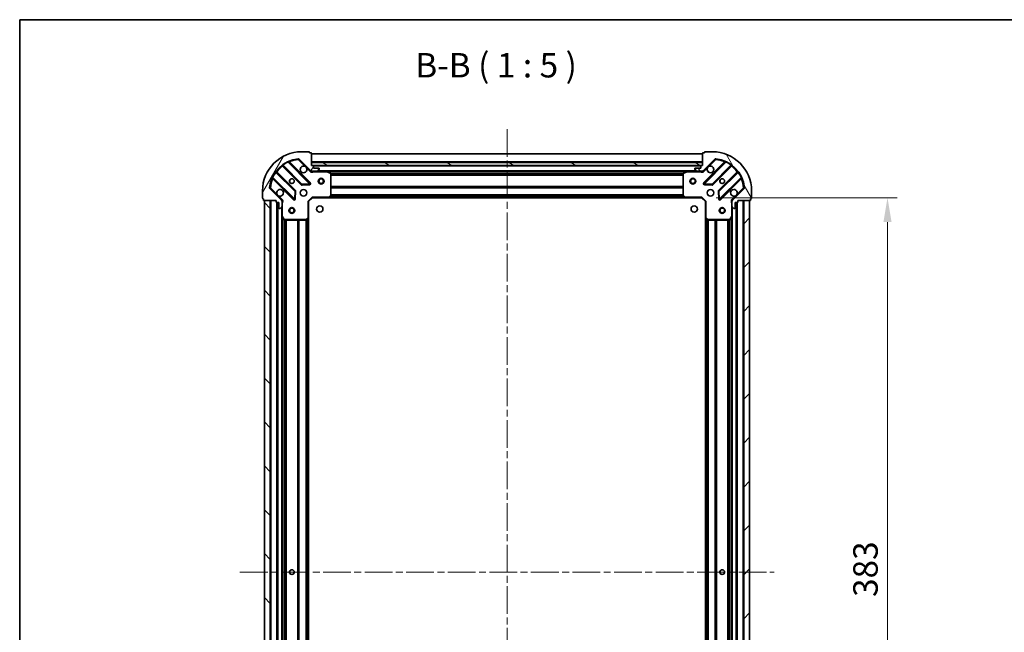
# Model space of a CAD drawing. Units: millimetres. Extents: x 0 to 7880, y 0 to 1405.
# Drawn here: x 988 to 1491, y 1092 to 1405 of the extents above; entities that cross this region are included whole.
import ezdxf

# ---------------------------------------------------------------- set-up
doc = ezdxf.new("R2010")
doc.units = ezdxf.units.MM
doc.header["$LTSCALE"] = 2.5
doc.linetypes.add('CHAIN', pattern=[0.3543, 0.2362, -0.0295, 0.0591, -0.0295])
doc.layers.get('Defpoints').update_dxf_attribs({"lineweight": 25})
for name, color, linetype, lineweight in [('Border (ISO)', 7, 'Continuous', 35), ('Dimension (ISO)', 7, 'Continuous', 18), ('Dimension (ISO) @ 1', 7, 'Continuous', 18), ('Symbol (ISO)', 7, 'Continuous', 18), ('Visible (ISO)', 7, 'Continuous', 35), ('Visible Narrow (ISO)', 7, 'Continuous', 25)]:
    doc.layers.add(name, color=color, linetype=linetype, lineweight=lineweight)
doc.layers.add('Centerline (ISO)', color=7, linetype='Continuous', lineweight=18, true_color=0x80ffff)
doc.layers.add('Hatch (ISO)', color=1, linetype='Continuous', lineweight=18, true_color=0xff0000)
doc.styles.add('Note Text (TK)', font='MS PGothic.ttf')
doc.dimstyles.new('Default - Method 1b (TK)', dxfattribs={"dimscale": 2.5, "dimtxt": 2.5, "dimasz": 2.5, "dimexe": 1, "dimexo": 1.5, "dimgap": 1, "dimtad": 1, "dimrnd": 1e-08, "dimdsep": 46, "dimtxsty": 'Note Text (TK)', "dimcen": 0.09, "dimdle": 5, "dimclrd": 100, "dimclre": 100, "dimclrt": 7, "dimadec": 1, "dimazin": 1, "dimtfac": 1, "dimtmove": 0, "dimatfit": 3, "dimfxl": 0, "dimtolj": 1, "dimlwd": -1, "dimlwe": -1, "dimarcsym": 0})

# ---------------------------------------------------------------- blocks, each defined once
blk = doc.blocks.new('図面枠 tk図枠')
at = {"layer": 'Border (ISO)'}
for q in [(405.5, 289), (14.5, 8)]:
    blk.add_line((14.5, 289), q, dxfattribs=at)
blk = doc.blocks.new('*D113')
at = {"layer": 'Defpoints', "color": 0, "transparency": 16777216}
for p in [(1336.12, 1313.93), (1336.12, 930.93), (1431.12, 930.93)]:
    blk.add_point(p, dxfattribs=at)
at = {"layer": 'Dimension (ISO)', "color": 100, "transparency": 16777216}
for p, q in [((1343.62, 1313.93), (1436.12, 1313.93)), ((1431.12, 1301.43), (1431.12, 943.43)), ((1343.62, 930.93), (1436.12, 930.93))]:
    blk.add_line(p, q, dxfattribs=at)
for points in [[(1429.04, 1301.43), (1433.2, 1301.43), (1431.12, 1313.93)], [(1429.04, 943.43), (1433.2, 943.43), (1431.12, 930.93)]]:
    blk.add_solid(points, dxfattribs=at)
at = {"layer": 'Dimension (ISO)', "color": 7, "transparency": 16777216, "insert": (1419.87, 1109.71), "char_height": 12.5, "attachment_point": 4, "rotation": 90, "style": 'Note Text (TK)'}
blk.add_mtext('\\A1;383', dxfattribs=at)

msp = doc.modelspace()

# ---------------------------------------------------------------- hatches: boundary and pattern name
at = {"layer": 'Hatch (ISO)'}
h = msp.add_hatch(dxfattribs=at)
h.set_pattern_fill('ANSI31', color=256, scale=127, angle=14.999978, style=0)
h.set_pattern_definition([(60, (915, -40), (-13.74815, 7.9375), [])])
edge = h.paths.add_edge_path()
edge.add_line((1118.6212, 1312.4264), (1118.6212, 1311.7264))
edge.add_ellipse((1118.9212, 1311.7264), major_axis=(0, -0.3), ratio=1, start_angle=270, end_angle=360)
edge.add_line((1118.9212, 1311.4264), (1119.9212, 1311.4264))
edge.add_line((1119.9212, 1311.4264), (1119.9212, 1308.7264))
edge.add_ellipse((1120.2212, 1308.7264), major_axis=(0, -0.3), ratio=1, start_angle=270, end_angle=360)
edge.add_line((1120.2212, 1308.4264), (1120.4141, 1308.4264))
edge.add_ellipse((1120.4141, 1308.9264), major_axis=(0.5, 0), ratio=1, start_angle=270, end_angle=315)
edge.add_line((1120.7677, 1308.5728), (1121.4748, 1309.2799))
edge.add_ellipse((1121.1212, 1309.6335), major_axis=(0.3536, 0.3536), ratio=1, start_angle=270, end_angle=315)
edge.add_line((1121.6212, 1309.6335), (1121.6212, 1312.0121))
edge.add_ellipse((1120.6212, 1312.0121), major_axis=(0, 1), ratio=1, start_angle=270, end_angle=315)
edge.add_line((1121.3283, 1312.7192), (1115.3504, 1318.6972))
edge.add_ellipse((1115.7039, 1319.0508), major_axis=(-0.3536, 0.3536), ratio=1, start_angle=39.172893, end_angle=90, ccw=False)
edge.add_ellipse((1131.6212, 1317.4264), major_axis=(1.6752, 16.4147), ratio=1, start_angle=11.654213, end_angle=90, ccw=False)
edge.add_ellipse((1129.9968, 1333.3437), major_axis=(0.4974, 0.0508), ratio=1, start_angle=39.172893, end_angle=90, ccw=False)
edge.add_line((1130.3504, 1333.6972), (1136.3283, 1327.7192))
edge.add_ellipse((1137.0354, 1328.4264), major_axis=(0.7071, -0.7071), ratio=1, start_angle=270, end_angle=315)
edge.add_line((1137.0354, 1327.4264), (1139.4141, 1327.4264))
edge.add_ellipse((1139.4141, 1327.9264), major_axis=(0.5, 0), ratio=1, start_angle=270, end_angle=315)
edge.add_line((1139.7677, 1327.5728), (1140.4748, 1328.2799))
edge.add_ellipse((1140.1212, 1328.6335), major_axis=(0.3536, 0.3536), ratio=1, start_angle=270, end_angle=315)
edge.add_line((1140.6212, 1328.6335), (1140.6212, 1328.8264))
edge.add_ellipse((1140.3212, 1328.8264), major_axis=(0, 0.3), ratio=1, start_angle=270, end_angle=360)
edge.add_line((1140.3212, 1329.1264), (1137.6212, 1329.1264))
edge.add_line((1137.6212, 1329.1264), (1137.6212, 1330.1264))
edge.add_ellipse((1137.3212, 1330.1264), major_axis=(0, 0.3), ratio=1, start_angle=270, end_angle=360)
edge.add_line((1137.3212, 1330.4264), (1136.6212, 1330.4264))
edge.add_line((1136.6212, 1330.4264), (1136.6212, 1336.6264))
edge.add_ellipse((1136.3212, 1336.6264), major_axis=(0, 0.3), ratio=1, start_angle=270, end_angle=360)
edge.add_line((1136.3212, 1336.9264), (1135.6212, 1336.9264))
edge.add_line((1135.6212, 1336.9264), (1135.6212, 1337.1264))
edge.add_ellipse((1135.3212, 1337.1264), major_axis=(0, 0.3), ratio=1, start_angle=270, end_angle=360)
edge.add_line((1135.3212, 1337.4264), (1131.6212, 1337.4264))
edge.add_ellipse((1131.6212, 1317.4264), major_axis=(-20, 0), ratio=1, start_angle=270, end_angle=360)
edge.add_line((1111.6212, 1317.4264), (1111.6212, 1313.7264))
edge.add_ellipse((1111.9212, 1313.7264), major_axis=(0, -0.3), ratio=1, start_angle=270, end_angle=360)
edge.add_line((1111.9212, 1313.4264), (1112.1212, 1313.4264))
edge.add_line((1112.1212, 1313.4264), (1112.1212, 1312.7264))
edge.add_ellipse((1112.4212, 1312.7264), major_axis=(0, -0.3), ratio=1, start_angle=270, end_angle=360)
edge.add_line((1112.4212, 1312.4264), (1118.6212, 1312.4264))
h = msp.add_hatch(dxfattribs=at)
h.set_pattern_fill('ANSI31', color=256, scale=127, angle=75.000175, style=0)
h.set_pattern_definition([(120.0002, (915, -40), (-13.74813, -7.93754), [])])
edge = h.paths.add_edge_path()
edge.add_line((1336.6212, 1330.4264), (1335.9212, 1330.4264))
edge.add_ellipse((1335.9212, 1330.1264), major_axis=(-0.3, 0), ratio=1, start_angle=270, end_angle=360)
edge.add_line((1335.6212, 1330.1264), (1335.6212, 1329.1264))
edge.add_line((1335.6212, 1329.1264), (1332.9212, 1329.1264))
edge.add_ellipse((1332.9212, 1328.8264), major_axis=(-0.3, 0), ratio=1, start_angle=270, end_angle=360)
edge.add_line((1332.6212, 1328.8264), (1332.6212, 1328.6335))
edge.add_ellipse((1333.1212, 1328.6335), major_axis=(0, -0.5), ratio=1, start_angle=270, end_angle=315)
edge.add_line((1332.7677, 1328.2799), (1333.4748, 1327.5728))
edge.add_ellipse((1333.8283, 1327.9264), major_axis=(0.3536, -0.3536), ratio=1, start_angle=270, end_angle=315)
edge.add_line((1333.8283, 1327.4264), (1336.207, 1327.4264))
edge.add_ellipse((1336.207, 1328.4264), major_axis=(1, 0), ratio=1, start_angle=270, end_angle=315)
edge.add_line((1336.9141, 1327.7192), (1342.8921, 1333.6972))
edge.add_ellipse((1343.2457, 1333.3437), major_axis=(0.3536, 0.3536), ratio=1, start_angle=39.172893, end_angle=90, ccw=False)
edge.add_ellipse((1341.6212, 1317.4264), major_axis=(16.4147, -1.6752), ratio=1, start_angle=11.654213, end_angle=90, ccw=False)
edge.add_ellipse((1357.5386, 1319.0508), major_axis=(0.0508, -0.4974), ratio=1, start_angle=39.172893, end_angle=90, ccw=False)
edge.add_line((1357.8921, 1318.6972), (1351.9141, 1312.7192))
edge.add_ellipse((1352.6212, 1312.0121), major_axis=(-0.7071, -0.7071), ratio=1, start_angle=270, end_angle=315)
edge.add_line((1351.6212, 1312.0121), (1351.6212, 1309.6335))
edge.add_ellipse((1352.1212, 1309.6335), major_axis=(0, -0.5), ratio=1, start_angle=270, end_angle=315)
edge.add_line((1351.7677, 1309.2799), (1352.4748, 1308.5728))
edge.add_ellipse((1352.8283, 1308.9264), major_axis=(0.3536, -0.3536), ratio=1, start_angle=270, end_angle=315)
edge.add_line((1352.8283, 1308.4264), (1353.0212, 1308.4264))
edge.add_ellipse((1353.0212, 1308.7264), major_axis=(0.3, 0), ratio=1, start_angle=270, end_angle=360)
edge.add_line((1353.3212, 1308.7264), (1353.3212, 1311.4264))
edge.add_line((1353.3212, 1311.4264), (1354.3212, 1311.4264))
edge.add_ellipse((1354.3212, 1311.7264), major_axis=(0.3, 0), ratio=1, start_angle=270, end_angle=360)
edge.add_line((1354.6212, 1311.7264), (1354.6212, 1312.4264))
edge.add_line((1354.6212, 1312.4264), (1360.8212, 1312.4264))
edge.add_ellipse((1360.8212, 1312.7264), major_axis=(0.3, 0), ratio=1, start_angle=270, end_angle=360)
edge.add_line((1361.1212, 1312.7264), (1361.1212, 1313.4264))
edge.add_line((1361.1212, 1313.4264), (1361.3212, 1313.4264))
edge.add_ellipse((1361.3212, 1313.7264), major_axis=(0.3, 0), ratio=1, start_angle=270, end_angle=360)
edge.add_line((1361.6212, 1313.7264), (1361.6212, 1317.4264))
edge.add_ellipse((1341.6212, 1317.4264), major_axis=(0, 20), ratio=1, start_angle=270, end_angle=360)
edge.add_line((1341.6212, 1337.4264), (1337.9212, 1337.4264))
edge.add_ellipse((1337.9212, 1337.1264), major_axis=(-0.3, 0), ratio=1, start_angle=270, end_angle=360)
edge.add_line((1337.6212, 1337.1264), (1337.6212, 1336.9264))
edge.add_line((1337.6212, 1336.9264), (1336.9212, 1336.9264))
edge.add_ellipse((1336.9212, 1336.6264), major_axis=(-0.3, 0), ratio=1, start_angle=270, end_angle=360)
edge.add_line((1336.6212, 1336.6264), (1336.6212, 1330.4264))
h = msp.add_hatch(dxfattribs=at)
h.set_pattern_fill('ANSI31', color=256, scale=127, angle=105.000246, style=0)
h.set_pattern_definition([(150.0002, (915, -40), (-7.93744, -13.74819), [])])
h.paths.add_polyline_path([(1336.6212, 1330.4264), (1336.6212, 1331.9264), (1136.6212, 1331.9264), (1136.6212, 1330.4264)])
h = msp.add_hatch(dxfattribs=at)
h.set_pattern_fill('ANSI31', color=256, scale=127, angle=90.00021, style=0)
h.set_pattern_definition([(135.0002, (915, -40), (-11.22528, -11.22536), [])])
h.paths.add_polyline_path([(1112.6212, 1312.4264), (1112.6212, 932.4264), (1115.6212, 932.4264), (1115.6212, 1312.4264)])
h = msp.add_hatch(dxfattribs=at)
h.set_pattern_fill('ANSI31', color=256, scale=127, style=0)
h.set_pattern_definition([(45, (915, -40), (-11.22532, 11.22532), [])])
h.paths.add_polyline_path([(1360.6212, 932.4264), (1360.6212, 1312.4264), (1357.6212, 1312.4264), (1357.6212, 932.4264)])

# ---------------------------------------------------------------- linework, layer by layer
at = {"layer": 'Centerline (ISO)', "linetype": 'CHAIN', "ltscale": 23.990969}
for p, q in [((1236.6212, 1348.9264), (1236.6212, 895.9264)), ((1100.1212, 1122.4264), (1373.1212, 1122.4264))]:
    msp.add_line(p, q, dxfattribs=at)
at = {"layer": 'Visible (ISO)'}
for p, q in [((1135.3212, 1337.4264), (1131.6212, 1337.4264)), ((1135.6212, 1336.9264), (1135.6212, 1337.1264)), ((1136.3212, 1336.9264), (1135.6212, 1336.9264)), ((1136.6212, 1330.4264), (1136.6212, 1336.6264)), ((1336.6212, 1336.4264), (1136.6212, 1336.4264)), ((1336.6212, 1336.6264), (1336.6212, 1330.4264)), ((1337.6212, 1336.9264), (1336.9212, 1336.9264)), ((1337.6212, 1337.1264), (1337.6212, 1336.9264)), ((1341.6212, 1337.4264), (1337.9212, 1337.4264)), ((1121.8787, 1330.4191), (1131.5781, 1320.7197)), ((1135.9321, 1321.3155), (1125.1087, 1332.1389)), ((1130.3504, 1333.6972), (1136.3283, 1327.7192)), ((1336.6212, 1331.9264), (1136.6212, 1331.9264)), ((1136.6212, 1331.9264), (1136.6212, 1330.4264)), ((1137.3212, 1330.4264), (1136.6212, 1330.4264)), ((1136.6212, 1330.4264), (1336.6212, 1330.4264)), ((1335.6976, 1330.3264), (1137.5448, 1330.3264)), ((1137.6212, 1329.1264), (1137.6212, 1330.1264)), ((1140.3212, 1329.1264), (1137.6212, 1329.1264)), ((1140.6212, 1328.6335), (1140.6212, 1328.8264)), ((1332.6212, 1328.8264), (1332.6212, 1328.6335)), ((1335.6212, 1329.1264), (1332.9212, 1329.1264)), ((1335.6212, 1330.1264), (1335.6212, 1329.1264)), ((1336.6212, 1330.4264), (1335.9212, 1330.4264)), ((1336.6212, 1330.4264), (1336.6212, 1331.9264)), ((1336.9141, 1327.7192), (1342.8921, 1333.6972)), ((1348.1337, 1332.1389), (1337.3104, 1321.3155)), ((1341.6643, 1320.7197), (1351.3638, 1330.4191)), ((1116.9087, 1323.9389), (1127.7321, 1313.1155)), ((1128.3279, 1317.4694), (1118.6285, 1327.1689)), ((1136.6212, 1327.5162), (1136.6212, 1327.0761)), ((1137.0354, 1327.4264), (1136.6212, 1327.4264)), ((1137.0354, 1327.4264), (1139.4141, 1327.4264)), ((1144.5504, 1327.4264), (1139.4141, 1327.4264)), ((1139.7677, 1327.5728), (1140.4748, 1328.2799)), ((1328.6921, 1327.4264), (1144.5504, 1327.4264)), ((1146.4554, 1326.5093), (1144.6846, 1327.3947)), ((1146.6212, 1315.0446), (1146.6212, 1326.2409)), ((1326.6212, 1326.2409), (1326.6212, 1315.0446)), ((1328.5579, 1327.3947), (1326.7871, 1326.5093)), ((1333.8283, 1327.4264), (1328.6921, 1327.4264)), ((1332.7677, 1328.2799), (1333.4748, 1327.5728)), ((1333.8283, 1327.4264), (1336.207, 1327.4264)), ((1336.6212, 1327.4264), (1336.207, 1327.4264)), ((1336.6212, 1327.5162), (1336.6212, 1327.0761)), ((1354.614, 1327.1689), (1344.9146, 1317.4694)), ((1345.5104, 1313.1155), (1356.3337, 1323.9389)), ((1131.8034, 1320.6321), (1135.733, 1320.8037)), ((1337.5095, 1320.8037), (1341.4391, 1320.6321)), ((1111.6212, 1317.4264), (1111.6212, 1313.7264)), ((1121.3283, 1312.7192), (1115.3504, 1318.6972)), ((1128.2439, 1313.3146), (1128.4155, 1317.2442)), ((1135.1212, 1311.9264), (1137.1212, 1313.9264)), ((1136.997, 1314.2264), (1137.1212, 1313.9264)), ((1137.1212, 1313.9264), (1145.5578, 1313.9264)), ((1327.6846, 1313.9264), (1145.5578, 1313.9264)), ((1145.7772, 1314.0217), (1146.5406, 1314.8399)), ((1326.7019, 1314.8399), (1327.4653, 1314.0217)), ((1327.6846, 1313.9264), (1336.1212, 1313.9264)), ((1336.1212, 1313.9264), (1336.2455, 1314.2264)), ((1336.1212, 1313.9264), (1338.1212, 1311.9264)), ((1344.827, 1317.2442), (1344.9986, 1313.3146)), ((1357.8921, 1318.6972), (1351.9141, 1312.7192)), ((1361.6212, 1313.7264), (1361.6212, 1317.4264)), ((1111.9212, 1313.4264), (1112.1212, 1313.4264)), ((1112.1212, 1313.4264), (1112.1212, 1312.7264)), ((1112.4212, 1312.4264), (1118.6212, 1312.4264)), ((1112.6212, 1312.4264), (1112.6212, 932.4264)), ((1115.6212, 1312.4264), (1112.6212, 1312.4264)), ((1115.6212, 932.4264), (1115.6212, 1312.4264)), ((1118.6212, 1312.4264), (1118.6212, 1311.7264)), ((1118.9212, 1311.4264), (1119.9212, 1311.4264)), ((1119.1212, 1311.4264), (1119.1212, 933.4264)), ((1119.9212, 1311.4264), (1119.9212, 1308.7264)), ((1120.7677, 1308.5728), (1121.4748, 1309.2799)), ((1121.5314, 1312.4264), (1121.9715, 1312.4264)), ((1121.6212, 1312.4264), (1121.6212, 1312.0121)), ((1121.6212, 1309.6335), (1121.6212, 1312.0121)), ((1121.6212, 1309.6335), (1121.6212, 1304.4972)), ((1135.1212, 1311.9264), (1134.8212, 1312.0506)), ((1135.1212, 1303.4898), (1135.1212, 1311.9264)), ((1338.4212, 1312.0506), (1338.1212, 1311.9264)), ((1338.1212, 1311.9264), (1338.1212, 1303.4898)), ((1351.7111, 1312.4264), (1351.271, 1312.4264)), ((1351.6212, 1312.0121), (1351.6212, 1312.4264)), ((1351.6212, 1312.0121), (1351.6212, 1309.6335)), ((1351.6212, 1304.4972), (1351.6212, 1309.6335)), ((1351.7677, 1309.2799), (1352.4748, 1308.5728)), ((1353.3212, 1308.7264), (1353.3212, 1311.4264)), ((1353.3212, 1311.4264), (1354.3212, 1311.4264)), ((1354.1212, 933.4264), (1354.1212, 1311.4264)), ((1354.6212, 1311.7264), (1354.6212, 1312.4264)), ((1354.6212, 1312.4264), (1360.8212, 1312.4264)), ((1360.6212, 1312.4264), (1357.6212, 1312.4264)), ((1357.6212, 1312.4264), (1357.6212, 932.4264)), ((1360.6212, 932.4264), (1360.6212, 1312.4264)), ((1361.1212, 1312.7264), (1361.1212, 1313.4264)), ((1361.1212, 1313.4264), (1361.3212, 1313.4264)), ((1120.2212, 1308.4264), (1120.4141, 1308.4264)), ((1121.6212, 1304.4972), (1121.6212, 940.3555)), ((1121.6529, 1304.363), (1122.5383, 1302.5922)), ((1350.7041, 1302.5922), (1351.5896, 1304.363)), ((1351.6212, 940.3555), (1351.6212, 1304.4972)), ((1352.8283, 1308.4264), (1353.0212, 1308.4264)), ((1122.8066, 1302.4264), (1134.003, 1302.4264)), ((1134.2077, 1302.507), (1135.0259, 1303.2704)), ((1135.1212, 1303.4898), (1135.1212, 941.363)), ((1338.1212, 941.363), (1338.1212, 1303.4898)), ((1338.2166, 1303.2704), (1339.0348, 1302.507)), ((1339.2394, 1302.4264), (1350.4358, 1302.4264))]:
    msp.add_line(p, q, dxfattribs=at)
for centre, radius in [((1141.6212, 1322.4264), 1.5), ((1331.6212, 1322.4264), 1.5), ((1126.6212, 1322.4264), 1.2295), ((1126.6212, 1322.4264), 1.2), ((1141.6212, 1322.4264), 1.1933), ((1331.6212, 1322.4264), 1.1933), ((1346.6212, 1322.4264), 1.2295), ((1346.6212, 1322.4264), 1.2), ((1132.6212, 1316.4264), 1.7), ((1340.6212, 1316.4264), 1.7), ((1126.6212, 1307.4264), 1.5), ((1140.9212, 1308.1264), 1.621), ((1332.3212, 1308.1264), 1.621), ((1346.6212, 1307.4264), 1.5), ((1126.6212, 1307.4264), 1.1933), ((1346.6212, 1307.4264), 1.1933), ((1126.6212, 1122.4264), 1.2295), ((1126.6212, 1122.4264), 1.2), ((1346.6212, 1122.4264), 1.2295), ((1346.6212, 1122.4264), 1.2)]:
    msp.add_circle(centre, radius, dxfattribs=at)
for centre, radius, start, end in [((1131.6212, 1317.4264), 20, 90, 180), ((1135.3212, 1337.1264), 0.3, 0, 90), ((1136.3212, 1336.6264), 0.3, 0, 90), ((1336.9212, 1336.6264), 0.3, 90, 180), ((1337.9212, 1337.1264), 0.3, 90, 180), ((1341.6212, 1317.4264), 20, 0, 90), ((1131.6212, 1317.4264), 16.5, 95.827107, 174.172893), ((1121.6666, 1330.207), 0.3, 45, 127.9145), ((1125.3208, 1332.351), 0.3, 112.886858, 225), ((1129.9968, 1333.3437), 0.5, 45, 95.827107), ((1132.6212, 1328.4264), 1.7, 62.499829, 27.500171), ((1137.3212, 1330.1264), 0.3, 0, 90), ((1140.3212, 1328.8264), 0.3, 0, 90), ((1332.9212, 1328.8264), 0.3, 90, 180), ((1335.9212, 1330.1264), 0.3, 90, 180), ((1340.6212, 1328.4264), 1.7, 152.499829, 117.500171), ((1343.2457, 1333.3437), 0.5, 84.172893, 135), ((1341.6212, 1317.4264), 16.5, 5.827107, 84.172893), ((1347.9216, 1332.351), 0.3, 315, 67.113142), ((1351.5759, 1330.207), 0.3, 52.0855, 135), ((1116.6966, 1323.7267), 0.3, 45, 157.113142), ((1118.8406, 1327.381), 0.3, 142.0855, 225), ((1137.0354, 1328.4264), 1, 225, 270), ((1139.4141, 1327.9264), 0.5, 270, 315), ((1140.1212, 1328.6335), 0.5, 315, 0), ((1144.5504, 1327.1264), 0.3, 63.434949, 90), ((1146.3212, 1326.2409), 0.3, 0, 63.434949), ((1326.9212, 1326.2409), 0.3, 116.565051, 180), ((1328.6921, 1327.1264), 0.3, 90, 116.565051), ((1333.1212, 1328.6335), 0.5, 180, 225), ((1333.8283, 1327.9264), 0.5, 225, 270), ((1336.207, 1328.4264), 1, 270, 315), ((1354.4019, 1327.381), 0.3, 315, 37.9145), ((1356.5459, 1323.7267), 0.3, 22.886858, 135), ((1115.7039, 1319.0508), 0.5, 174.172893, 225), ((1131.7903, 1320.9318), 0.3, 225, 272.5), ((1135.7199, 1321.1034), 0.3, 272.5, 45), ((1337.5225, 1321.1034), 0.3, 135, 267.5), ((1341.4522, 1320.9318), 0.3, 267.5, 315), ((1357.5386, 1319.0508), 0.5, 315, 5.827107), ((1111.9212, 1313.7264), 0.3, 180, 270), ((1120.6212, 1316.4264), 1.7, 242.499829, 207.500171), ((1128.1158, 1317.2573), 0.3, 357.5, 45), ((1145.5578, 1314.2264), 0.3, 270, 316.985143), ((1146.3212, 1315.0446), 0.3, 316.985143, 0), ((1326.9212, 1315.0446), 0.3, 180, 223.014857), ((1327.6846, 1314.2264), 0.3, 223.014857, 270), ((1345.1267, 1317.2573), 0.3, 135, 182.5), ((1352.6212, 1316.4264), 1.7, 332.499829, 297.500171), ((1361.3212, 1313.7264), 0.3, 270, 0), ((1112.4212, 1312.7264), 0.3, 180, 270), ((1118.9212, 1311.7264), 0.3, 180, 270), ((1120.2212, 1308.7264), 0.3, 180, 270), ((1120.6212, 1312.0121), 1, 0, 45), ((1121.1212, 1309.6335), 0.5, 315, 0), ((1127.9442, 1313.3277), 0.3, 225, 357.5), ((1345.2983, 1313.3277), 0.3, 182.5, 315), ((1352.6212, 1312.0121), 1, 135, 180), ((1352.1212, 1309.6335), 0.5, 180, 225), ((1353.0212, 1308.7264), 0.3, 270, 0), ((1354.3212, 1311.7264), 0.3, 270, 0), ((1360.8212, 1312.7264), 0.3, 270, 0), ((1120.4141, 1308.9264), 0.5, 270, 315), ((1121.9212, 1304.4972), 0.3, 180, 206.565051), ((1351.3212, 1304.4972), 0.3, 333.434949, 0), ((1352.8283, 1308.9264), 0.5, 225, 270), ((1122.8066, 1302.7264), 0.3, 206.565051, 270), ((1134.003, 1302.7264), 0.3, 270, 313.014857), ((1134.8212, 1303.4898), 0.3, 313.014857, 0), ((1338.4212, 1303.4898), 0.3, 180, 226.985143), ((1339.2394, 1302.7264), 0.3, 226.985143, 270), ((1350.4358, 1302.7264), 0.3, 270, 333.434949)]:
    msp.add_arc(centre, radius, start, end, dxfattribs=at)
for points in [[(1133.4062, 1329.9343), (1133.5607, 1329.8533), (1133.7045, 1329.7473), (1133.9422, 1329.5096), (1134.0481, 1329.3658), (1134.1291, 1329.2113)], [(1339.1133, 1329.2113), (1339.1943, 1329.3658), (1339.3003, 1329.5096), (1339.538, 1329.7473), (1339.6817, 1329.8533), (1339.8363, 1329.9343)], [(1119.8363, 1314.9184), (1119.6817, 1314.9994), (1119.538, 1315.1054), (1119.3003, 1315.3431), (1119.1943, 1315.4869), (1119.1133, 1315.6414)], [(1354.1291, 1315.6414), (1354.0481, 1315.4869), (1353.9422, 1315.3431), (1353.7045, 1315.1054), (1353.5607, 1314.9994), (1353.4062, 1314.9184)]]:
    msp.add_open_spline(points, degree=3, knots=[0.278912594, 0.278912594, 0.278912594, 0.278912594, 0.329334696, 0.329334696, 0.379756799, 0.379756799, 0.379756799, 0.379756799], dxfattribs=at)
at = {"layer": 'Visible Narrow (ISO)'}
for p, q in [((1336.6212, 1336.1264), (1136.6212, 1336.1264)), ((1122.0212, 1330.2766), (1121.8091, 1330.0645)), ((1121.8091, 1330.0645), (1131.366, 1320.5076)), ((1121.9763, 1330.8139), (1122.1517, 1330.5704)), ((1131.7903, 1320.9318), (1122.1517, 1330.5704)), ((1124.7339, 1332.0894), (1124.6064, 1332.3609)), ((1124.7339, 1332.0894), (1135.7199, 1321.1034)), ((1125.2615, 1331.9861), (1125.4737, 1332.1982)), ((1136.1442, 1321.5277), (1125.4737, 1332.1982)), ((1129.946, 1333.8411), (1129.9968, 1333.3437)), ((1129.9968, 1333.3437), (1130.3504, 1333.6972)), ((1129.9968, 1333.3437), (1133.4062, 1329.9343)), ((1134.1291, 1329.2113), (1135.9748, 1327.3657)), ((1336.6212, 1332.2264), (1136.6212, 1332.2264)), ((1335.6212, 1330.0264), (1137.6212, 1330.0264)), ((1347.7688, 1332.1982), (1337.0983, 1321.5277)), ((1337.2677, 1327.3657), (1339.1133, 1329.2113)), ((1337.5225, 1321.1034), (1348.5085, 1332.0894)), ((1339.8363, 1329.9343), (1343.2457, 1333.3437)), ((1351.0908, 1330.5704), (1341.4522, 1320.9318)), ((1341.8764, 1320.5076), (1351.4334, 1330.0645)), ((1342.8921, 1333.6972), (1343.2457, 1333.3437)), ((1343.2457, 1333.3437), (1343.2964, 1333.8411)), ((1347.9809, 1331.9861), (1347.7688, 1332.1982)), ((1348.6361, 1332.3609), (1348.5085, 1332.0894)), ((1351.0908, 1330.5704), (1351.2662, 1330.8139)), ((1351.2212, 1330.2766), (1351.4334, 1330.0645)), ((1116.6866, 1324.4412), (1116.9582, 1324.3137)), ((1117.0615, 1323.7861), (1116.8494, 1323.5739)), ((1127.9442, 1313.3277), (1116.9582, 1324.3137)), ((1118.4771, 1326.8959), (1118.2337, 1327.0713)), ((1118.4771, 1326.8959), (1128.1158, 1317.2573)), ((1118.771, 1327.0264), (1118.9831, 1327.2385)), ((1128.54, 1317.6816), (1118.9831, 1327.2385)), ((1135.9748, 1327.3657), (1136.3283, 1327.7192)), ((1137.7838, 1327.4264), (1137.7838, 1327.1264)), ((1137.7838, 1327.1264), (1144.5504, 1327.1264)), ((1333.3212, 1327.7264), (1139.9212, 1327.7264)), ((1144.5504, 1327.1264), (1144.5504, 1327.4264)), ((1144.6846, 1327.3947), (1144.5504, 1327.1264)), ((1144.5504, 1327.1264), (1146.3212, 1326.2409)), ((1328.0212, 1327.1264), (1145.2212, 1327.1264)), ((1146.3212, 1326.2409), (1146.4554, 1326.5093)), ((1146.3212, 1326.2409), (1146.3212, 1315.0446)), ((1146.6212, 1326.2409), (1146.3212, 1326.2409)), ((1326.6272, 1326.3006), (1146.6152, 1326.3006)), ((1326.6212, 1326.0885), (1146.6212, 1326.0885)), ((1326.6212, 1325.4642), (1146.6212, 1325.4642)), ((1326.6212, 1325.2521), (1146.6212, 1325.2521)), ((1326.9212, 1326.2409), (1326.6212, 1326.2409)), ((1326.7871, 1326.5093), (1326.9212, 1326.2409)), ((1326.9212, 1326.2409), (1328.6921, 1327.1264)), ((1326.9212, 1315.0446), (1326.9212, 1326.2409)), ((1328.6921, 1327.1264), (1328.5579, 1327.3947)), ((1328.6921, 1327.4264), (1328.6921, 1327.1264)), ((1328.6921, 1327.1264), (1335.4587, 1327.1264)), ((1335.4587, 1327.4264), (1335.4587, 1327.1264)), ((1337.2677, 1327.3657), (1336.9141, 1327.7192)), ((1354.2594, 1327.2385), (1344.7024, 1317.6816)), ((1345.1267, 1317.2573), (1354.7653, 1326.8959)), ((1356.2843, 1324.3137), (1345.2983, 1313.3277)), ((1354.4715, 1327.0264), (1354.2594, 1327.2385)), ((1355.0087, 1327.0713), (1354.7653, 1326.8959)), ((1356.1809, 1323.7861), (1356.3931, 1323.5739)), ((1356.2843, 1324.3137), (1356.5558, 1324.4412)), ((1115.7039, 1319.0508), (1115.2065, 1319.1015)), ((1115.3504, 1318.6972), (1115.7039, 1319.0508)), ((1119.1133, 1315.6414), (1115.7039, 1319.0508)), ((1116.8494, 1323.5739), (1127.5199, 1312.9034)), ((1131.366, 1320.5076), (1131.5781, 1320.7197)), ((1131.5781, 1320.7197), (1131.7903, 1320.9318)), ((1135.7199, 1321.1034), (1131.7903, 1320.9318)), ((1131.7903, 1320.9318), (1131.8034, 1320.6321)), ((1131.8034, 1320.6321), (1131.8164, 1320.3324)), ((1131.8164, 1320.3324), (1135.7461, 1320.504)), ((1135.7199, 1321.1034), (1135.9321, 1321.3155)), ((1135.733, 1320.8037), (1135.7199, 1321.1034)), ((1135.7461, 1320.504), (1135.733, 1320.8037)), ((1135.9321, 1321.3155), (1136.1442, 1321.5277)), ((1326.6212, 1319.6006), (1146.6212, 1319.6006)), ((1326.6212, 1319.3885), (1146.6212, 1319.3885)), ((1326.6212, 1319.0642), (1146.6212, 1319.0642)), ((1326.6212, 1318.8521), (1146.6212, 1318.8521)), ((1337.0983, 1321.5277), (1337.3104, 1321.3155)), ((1337.3104, 1321.3155), (1337.5225, 1321.1034)), ((1337.5095, 1320.8037), (1337.4964, 1320.504)), ((1337.4964, 1320.504), (1341.426, 1320.3324)), ((1337.5225, 1321.1034), (1337.5095, 1320.8037)), ((1341.4522, 1320.9318), (1337.5225, 1321.1034)), ((1341.426, 1320.3324), (1341.4391, 1320.6321)), ((1341.4391, 1320.6321), (1341.4522, 1320.9318)), ((1341.4522, 1320.9318), (1341.6643, 1320.7197)), ((1341.6643, 1320.7197), (1341.8764, 1320.5076)), ((1345.7225, 1312.9034), (1356.3931, 1323.5739)), ((1357.5386, 1319.0508), (1354.1291, 1315.6414)), ((1358.036, 1319.1015), (1357.5386, 1319.0508)), ((1357.5386, 1319.0508), (1357.8921, 1318.6972)), ((1121.6819, 1313.0728), (1119.8363, 1314.9184)), ((1128.1158, 1317.2573), (1127.9442, 1313.3277)), ((1128.1158, 1317.2573), (1128.3279, 1317.4694)), ((1128.4155, 1317.2442), (1128.1158, 1317.2573)), ((1128.3279, 1317.4694), (1128.54, 1317.6816)), ((1128.7152, 1317.2311), (1128.4155, 1317.2442)), ((1128.5436, 1313.3015), (1128.7152, 1317.2311)), ((1134.8212, 1312.0506), (1136.997, 1314.2264)), ((1145.5578, 1314.2264), (1136.997, 1314.2264)), ((1146.3212, 1315.0446), (1145.5578, 1314.2264)), ((1145.5578, 1314.2264), (1145.7772, 1314.0217)), ((1145.5578, 1313.9264), (1145.5578, 1314.2264)), ((1327.2743, 1314.2264), (1145.9681, 1314.2264)), ((1326.9238, 1314.6021), (1146.3187, 1314.6021)), ((1146.5406, 1314.8399), (1146.3212, 1315.0446)), ((1146.3212, 1315.0446), (1146.6212, 1315.0446)), ((1326.7258, 1314.8142), (1146.5166, 1314.8142)), ((1326.6212, 1315.3506), (1146.6212, 1315.3506)), ((1326.6212, 1315.1385), (1146.6212, 1315.1385)), ((1326.6212, 1315.0446), (1326.9212, 1315.0446)), ((1326.9212, 1315.0446), (1326.7019, 1314.8399)), ((1327.6846, 1314.2264), (1326.9212, 1315.0446)), ((1327.4653, 1314.0217), (1327.6846, 1314.2264)), ((1336.2455, 1314.2264), (1327.6846, 1314.2264)), ((1327.6846, 1314.2264), (1327.6846, 1313.9264)), ((1336.2455, 1314.2264), (1338.4212, 1312.0506)), ((1344.827, 1317.2442), (1344.5273, 1317.2311)), ((1344.5273, 1317.2311), (1344.6988, 1313.3015)), ((1344.7024, 1317.6816), (1344.9146, 1317.4694)), ((1345.1267, 1317.2573), (1344.827, 1317.2442)), ((1344.9146, 1317.4694), (1345.1267, 1317.2573)), ((1345.2983, 1313.3277), (1345.1267, 1317.2573)), ((1353.4062, 1314.9184), (1351.5606, 1313.0728)), ((1115.9212, 1312.4264), (1115.9212, 932.4264)), ((1118.8212, 1311.4435), (1118.8212, 933.4092)), ((1119.4212, 1311.4264), (1119.4212, 933.4264)), ((1121.3212, 1309.1264), (1121.3212, 935.7264)), ((1121.6819, 1313.0728), (1121.3283, 1312.7192)), ((1121.6212, 1311.2638), (1121.9212, 1311.2638)), ((1121.9212, 1304.4972), (1121.9212, 1311.2638)), ((1127.5199, 1312.9034), (1127.7321, 1313.1155)), ((1127.7321, 1313.1155), (1127.9442, 1313.3277)), ((1127.9442, 1313.3277), (1128.2439, 1313.3146)), ((1128.2439, 1313.3146), (1128.5436, 1313.3015)), ((1134.8212, 1312.0506), (1134.8212, 1303.4898)), ((1338.4212, 1303.4898), (1338.4212, 1312.0506)), ((1344.6988, 1313.3015), (1344.9986, 1313.3146)), ((1344.9986, 1313.3146), (1345.2983, 1313.3277)), ((1345.2983, 1313.3277), (1345.5104, 1313.1155)), ((1345.5104, 1313.1155), (1345.7225, 1312.9034)), ((1351.3212, 1311.2638), (1351.3212, 1304.4972)), ((1351.6212, 1311.2638), (1351.3212, 1311.2638)), ((1351.5606, 1313.0728), (1351.9141, 1312.7192)), ((1351.9212, 935.7264), (1351.9212, 1309.1264)), ((1353.8212, 933.4264), (1353.8212, 1311.4264)), ((1354.4212, 933.4092), (1354.4212, 1311.4435)), ((1357.3212, 932.4264), (1357.3212, 1312.4264)), ((1121.6212, 1304.4972), (1121.9212, 1304.4972)), ((1121.9212, 1304.4972), (1121.6529, 1304.363)), ((1122.8066, 1302.7264), (1121.9212, 1304.4972)), ((1121.9212, 1303.8264), (1121.9212, 941.0264)), ((1351.3212, 1304.4972), (1350.4358, 1302.7264)), ((1351.5896, 1304.363), (1351.3212, 1304.4972)), ((1351.3212, 1304.4972), (1351.6212, 1304.4972)), ((1351.3212, 941.0264), (1351.3212, 1303.8264)), ((1122.5383, 1302.5922), (1122.8066, 1302.7264)), ((1122.747, 1302.4323), (1122.747, 942.4204)), ((1134.003, 1302.7264), (1122.8066, 1302.7264)), ((1122.8066, 1302.7264), (1122.8066, 1302.4264)), ((1122.9591, 1302.4264), (1122.9591, 942.4264)), ((1123.5834, 1302.4264), (1123.5834, 942.4264)), ((1123.7955, 1302.4264), (1123.7955, 942.4264)), ((1129.447, 1302.4264), (1129.447, 942.4264)), ((1129.6591, 1302.4264), (1129.6591, 942.4264)), ((1129.9834, 1302.4264), (1129.9834, 942.4264)), ((1130.1955, 1302.4264), (1130.1955, 942.4264)), ((1133.697, 1302.4264), (1133.697, 942.4264)), ((1133.9091, 1302.4264), (1133.9091, 942.4264)), ((1134.8212, 1303.4898), (1134.003, 1302.7264)), ((1134.003, 1302.7264), (1134.2077, 1302.507)), ((1134.003, 1302.4264), (1134.003, 1302.7264)), ((1134.2334, 1302.531), (1134.2334, 942.3217)), ((1134.4455, 1302.7289), (1134.4455, 942.1238)), ((1134.8212, 1303.4898), (1135.1212, 1303.4898)), ((1135.0259, 1303.2704), (1134.8212, 1303.4898)), ((1134.8212, 1303.0795), (1134.8212, 941.7733)), ((1338.1212, 1303.4898), (1338.4212, 1303.4898)), ((1338.4212, 1303.4898), (1338.2166, 1303.2704)), ((1339.2394, 1302.7264), (1338.4212, 1303.4898)), ((1338.4212, 941.7733), (1338.4212, 1303.0795)), ((1338.797, 942.1238), (1338.797, 1302.7289)), ((1339.0091, 942.3217), (1339.0091, 1302.531)), ((1339.0348, 1302.507), (1339.2394, 1302.7264)), ((1350.4358, 1302.7264), (1339.2394, 1302.7264)), ((1339.2394, 1302.7264), (1339.2394, 1302.4264)), ((1339.3334, 942.4264), (1339.3334, 1302.4264)), ((1339.5455, 942.4264), (1339.5455, 1302.4264)), ((1343.047, 942.4264), (1343.047, 1302.4264)), ((1343.2591, 942.4264), (1343.2591, 1302.4264)), ((1343.5834, 942.4264), (1343.5834, 1302.4264)), ((1343.7955, 942.4264), (1343.7955, 1302.4264)), ((1349.447, 942.4264), (1349.447, 1302.4264)), ((1349.6591, 942.4264), (1349.6591, 1302.4264)), ((1350.2834, 942.4264), (1350.2834, 1302.4264)), ((1350.4358, 1302.7264), (1350.7041, 1302.5922)), ((1350.4358, 1302.4264), (1350.4358, 1302.7264)), ((1350.4955, 942.4204), (1350.4955, 1302.4323))]:
    msp.add_line(p, q, dxfattribs=at)
for centre, radius, start, end in [((1131.6212, 1317.4264), 16, 127.825468, 142.174532), ((1131.6212, 1317.4264), 16.2, 115.159693, 125.770618), ((1131.6212, 1317.4264), 16, 95.827107, 112.595547), ((1341.6212, 1317.4264), 16, 67.404453, 84.172893), ((1341.6212, 1317.4264), 16.2, 54.229382, 64.840307), ((1341.6212, 1317.4264), 16, 37.825468, 52.174532), ((1131.6212, 1317.4264), 16.2, 144.229382, 154.840307), ((1137.0354, 1328.4264), 1.5, 225, 299.926435), ((1336.207, 1328.4264), 1.5, 240.073565, 315), ((1341.6212, 1317.4264), 16.2, 25.159693, 35.770618), ((1131.6212, 1317.4264), 16, 157.404453, 174.172893), ((1131.7903, 1320.9318), 0.6, 225, 272.5), ((1135.7199, 1321.1034), 0.6, 272.5, 45), ((1337.5225, 1321.1034), 0.6, 135, 267.5), ((1341.4522, 1320.9318), 0.6, 267.5, 315), ((1341.6212, 1317.4264), 16, 5.827107, 22.595547), ((1128.1158, 1317.2573), 0.6, 357.5, 45), ((1345.1267, 1317.2573), 0.6, 135, 182.5), ((1120.6212, 1312.0121), 1.5, 330.073565, 45), ((1127.9442, 1313.3277), 0.6, 225, 357.5), ((1345.2983, 1313.3277), 0.6, 182.5, 315), ((1352.6212, 1312.0121), 1.5, 135, 209.926435)]:
    msp.add_arc(centre, radius, start, end, dxfattribs=at)
for points in [[(1121.4822, 1330.4437), (1121.4822, 1330.4437), (1121.554, 1330.3606), (1121.724, 1330.1634), (1121.8091, 1330.0645)], [(1121.8787, 1330.4191), (1121.8787, 1330.4191), (1121.9365, 1330.4548), (1122.0786, 1330.5332), (1122.1517, 1330.5704)], [(1351.0908, 1330.5704), (1351.1638, 1330.5332), (1351.3059, 1330.4548), (1351.3638, 1330.4191), (1351.3638, 1330.4191)], [(1351.4334, 1330.0645), (1351.5185, 1330.1634), (1351.6884, 1330.3606), (1351.7602, 1330.4437), (1351.7602, 1330.4437)], [(1118.4771, 1326.8959), (1118.5143, 1326.9689), (1118.5928, 1327.1111), (1118.6285, 1327.1689), (1118.6285, 1327.1689)], [(1118.9831, 1327.2385), (1118.8842, 1327.3236), (1118.687, 1327.4936), (1118.6039, 1327.5654), (1118.6039, 1327.5654)], [(1354.6386, 1327.5654), (1354.6386, 1327.5654), (1354.5555, 1327.4936), (1354.3583, 1327.3236), (1354.2594, 1327.2385)], [(1354.614, 1327.1689), (1354.614, 1327.1689), (1354.6496, 1327.1111), (1354.7281, 1326.9689), (1354.7653, 1326.8959)]]:
    msp.add_open_spline(points, degree=3, dxfattribs=at)
for points, knots in [([(1124.7339, 1332.0894), (1124.827, 1332.1045), (1124.9622, 1332.1228), (1125.0837, 1332.1363), (1125.1087, 1332.1389), (1125.1087, 1332.1389)], [0, 0, 0, 0, 0.0487820617, 0.0696886596, 0.0975641235, 0.0975641235, 0.0975641235, 0.0975641235]), ([(1125.4737, 1332.1982), (1125.4157, 1332.291), (1125.3186, 1332.446), (1125.2245, 1332.5952), (1125.2042, 1332.6274), (1125.2042, 1332.6274)], [-0.032694329, -0.032694329, -0.032694329, -0.032694329, -0.0186824737, -0.0093412369, 0, 0, 0, 0]), ([(1348.0383, 1332.6274), (1348.0383, 1332.6274), (1348.018, 1332.5952), (1347.9239, 1332.446), (1347.8267, 1332.291), (1347.7688, 1332.1982)], [-0.0326939086, -0.0326939086, -0.0326939086, -0.0326939086, -0.0233527918, -0.0140116751, 0, 0, 0, 0]), ([(1348.1337, 1332.1389), (1348.1337, 1332.1389), (1348.1521, 1332.1369), (1348.2665, 1332.1246), (1348.4154, 1332.1045), (1348.5085, 1332.0894)], [0, 0, 0, 0, 0.0209068712, 0.0487826996, 0.0975653992, 0.0975653992, 0.0975653992, 0.0975653992]), ([(1116.4202, 1323.8434), (1116.4202, 1323.8434), (1116.4524, 1323.8231), (1116.6016, 1323.729), (1116.7566, 1323.6318), (1116.8494, 1323.5739)], [-0.0326939086, -0.0326939086, -0.0326939086, -0.0326939086, -0.0233527918, -0.0140116751, 0, 0, 0, 0]), ([(1116.9087, 1323.9389), (1116.9087, 1323.9389), (1116.9106, 1323.9573), (1116.923, 1324.0716), (1116.9431, 1324.2206), (1116.9582, 1324.3137)], [0, 0, 0, 0, 0.0209068712, 0.0487826996, 0.0975653992, 0.0975653992, 0.0975653992, 0.0975653992]), ([(1136.6212, 1327.0761), (1136.7271, 1327.0639), (1136.9528, 1327.0462), (1137.3609, 1327.0578), (1137.6331, 1327.0994), (1137.7838, 1327.1264)], [-0.114793845, -0.114793845, -0.114793845, -0.114793845, -0.083098727, -0.049859236, 0, 0, 0, 0]), ([(1335.4587, 1327.1264), (1335.6094, 1327.0994), (1335.8815, 1327.0578), (1336.2897, 1327.0462), (1336.5154, 1327.0639), (1336.6212, 1327.0761)], [0, 0, 0, 0, 0.049859236, 0.083098727, 0.114793845, 0.114793845, 0.114793845, 0.114793845]), ([(1356.2843, 1324.3137), (1356.2993, 1324.2206), (1356.3176, 1324.0853), (1356.3312, 1323.9639), (1356.3337, 1323.9389), (1356.3337, 1323.9389)], [0, 0, 0, 0, 0.0487820617, 0.0696886596, 0.0975641235, 0.0975641235, 0.0975641235, 0.0975641235]), ([(1356.3931, 1323.5739), (1356.4859, 1323.6318), (1356.6408, 1323.729), (1356.7901, 1323.8231), (1356.8223, 1323.8434), (1356.8223, 1323.8434)], [-0.032694329, -0.032694329, -0.032694329, -0.032694329, -0.0186824737, -0.0093412369, 0, 0, 0, 0]), ([(1121.9212, 1311.2638), (1121.9482, 1311.4145), (1121.9898, 1311.6866), (1122.0013, 1312.0948), (1121.9837, 1312.3205), (1121.9715, 1312.4264)], [0, 0, 0, 0, 0.049859236, 0.083098727, 0.114793845, 0.114793845, 0.114793845, 0.114793845]), ([(1351.271, 1312.4264), (1351.2587, 1312.3205), (1351.2411, 1312.0948), (1351.2527, 1311.6866), (1351.2943, 1311.4145), (1351.3212, 1311.2638)], [-0.114793845, -0.114793845, -0.114793845, -0.114793845, -0.083098727, -0.049859236, 0, 0, 0, 0])]:
    msp.add_open_spline(points, degree=3, knots=knots, dxfattribs=at)

# ---------------------------------------------------------------- block references
at = {"xscale": 5, "yscale": 5, "zscale": 5}
msp.add_blockref('図面枠 tk図枠', (915, -40), dxfattribs=at)

# ---------------------------------------------------------------- texts
at = {"layer": 'Symbol (ISO)', "color": 7, "insert": (1189.7125, 1371.5514), "char_height": 12.5, "attachment_point": 7, "style": 'Note Text (TK)'}
msp.add_mtext('B-B ( 1 : 5 )', dxfattribs=at)

# ---------------------------------------------------------------- dimensions: what is measured, and where the dimension line sits
at = {"layer": 'Dimension (ISO) @ 1', "color": 100, "true_color": 0x00ff3f}
dim = msp.add_linear_dim(base=(1431.1212, 930.9264), p1=(1336.1212, 1313.9264), p2=(1336.1212, 930.9264), angle=270, dimstyle='Default - Method 1b (TK)', override={"dimscale": 1, "dimtxt": 12.5, "dimasz": 12.5, "dimexe": 5, "dimexo": 7.5, "dimgap": 5, "dimdec": 2, "dimcen": 0.45, "dimtol": 0, "dimlim": 0, "dimtp": 0, "dimtm": 0, "dimtdec": 2, "dimtix": 0, "dimtofl": 0, "dimtmove": 0, "dimatfit": 1}, dxfattribs=at)
dim.commit()
dim.dimension.update_dxf_attribs({"geometry": '*D113', "text_midpoint": (1431.1212, 1122.4264), "dimtype": 160})

doc.saveas('drawing.dxf')
